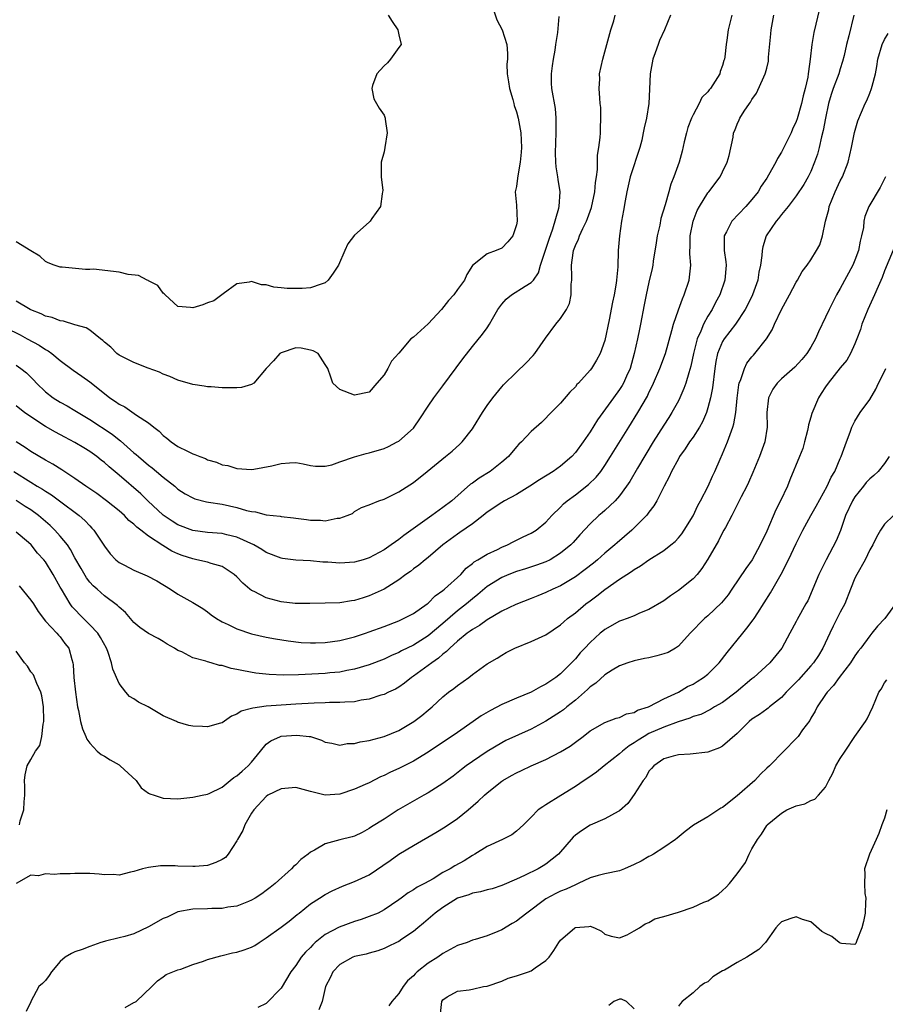
# Model space of a CAD drawing. Units: inches. Extents: x 2535000 to 2538000, y 1539000 to 1542000.
# Drawn here: x 2535957 to 2536075, y 1539939 to 1540072 of the extents above; entities that cross this region are included whole.
import ezdxf

# ---------------------------------------------------------------- set-up
doc = ezdxf.new("R2010")
doc.units = ezdxf.units.IN
doc.header["$MEASUREMENT"] = 0
doc.layers.add('LD25351539_2ft', color=135, linetype='Continuous')

msp = doc.modelspace()

# ---------------------------------------------------------------- linework, layer by layer
at = {"layer": 'LD25351539_2ft'}
for points, elevation in [([(2536021.63, 1540074.37), (2536022.34, 1540072.34), (2536023.07, 1540071), (2536023.68, 1540069), (2536023.78, 1540067.78), (2536023.76, 1540067), (2536023.69, 1540066.31), (2536023.75, 1540065), (2536023.93, 1540063.93), (2536024.04, 1540063), (2536024.49, 1540061.51), (2536024.62, 1540061), (2536024.69, 1540060.69), (2536025, 1540059.87), (2536025.24, 1540059), (2536025.6, 1540057), (2536025.69, 1540055), (2536025.63, 1540054.37), (2536025.49, 1540053), (2536025.17, 1540051.17), (2536025.15, 1540050.85), (2536025, 1540049.71), (2536024.84, 1540049), (2536025, 1540047.17), (2536025.09, 1540045), (2536025, 1540044.5), (2536024.52, 1540043), (2536023.83, 1540042.17), (2536023, 1540041.33), (2536022.23, 1540041), (2536021, 1540040.55), (2536019.03, 1540038.97), (2536018.23, 1540037.77), (2536017.93, 1540037), (2536017, 1540035.73), (2536016.5, 1540035), (2536015.78, 1540034.22), (2536014.8, 1540033), (2536013, 1540031.03), (2536011, 1540029.24), (2536010.65, 1540029), (2536009, 1540027.05), (2536008.02, 1540025.98), (2536007.53, 1540025), (2536007, 1540024.13), (2536006.02, 1540023), (2536005, 1540021.75), (2536003, 1540021.34), (2536001, 1540022.13), (2536000.06, 1540023), (2535999.78, 1540023.78), (2535999.37, 1540025), (2535999, 1540025.5), (2535998.06, 1540027), (2535997.39, 1540027.39), (2535997, 1540027.47), (2535995.75, 1540027.76), (2535995, 1540027.77), (2535993, 1540027.12), (2535992.84, 1540027), (2535991.97, 1540026.03), (2535991, 1540025), (2535989.29, 1540023), (2535989, 1540022.79), (2535987.62, 1540022.38), (2535987, 1540022.33), (2535985, 1540022.36), (2535983.5, 1540022.5), (2535983, 1540022.51), (2535982.56, 1540022.56), (2535981, 1540022.8), (2535979, 1540023.39), (2535977.9, 1540023.9), (2535977, 1540024.23), (2535976.49, 1540024.49), (2535974.96, 1540025.04), (2535973, 1540025.78), (2535971, 1540026.77), (2535970.69, 1540027), (2535969.88, 1540027.88), (2535969, 1540028.57), (2535968.79, 1540028.79), (2535968.49, 1540029), (2535967, 1540030.18), (2535966.52, 1540030.52), (2535965, 1540030.93), (2535963.42, 1540031.42), (2535963, 1540031.45), (2535961.91, 1540031.91), (2535961, 1540032.11), (2535960.4, 1540032.4), (2535959, 1540032.95), (2535958.9, 1540033), (2535957, 1540034.13)], 8614), ([(2535953.52, 1540031.52), (2535957.53, 1540029.53), (2535958.52, 1540029), (2535960.13, 1540028.13), (2535961, 1540027.55), (2535961.36, 1540027.36), (2535961.86, 1540027), (2535963, 1540026.06), (2535964.77, 1540024.77), (2535965.95, 1540023.95), (2535967, 1540023.16), (2535969, 1540021.56), (2535969.75, 1540021), (2535970.51, 1540020.51), (2535971, 1540020.14), (2535971.76, 1540019.76), (2535973.34, 1540018.66), (2535975, 1540017.58), (2535975.72, 1540017), (2535976.45, 1540016.45), (2535977, 1540015.86), (2535977.5, 1540015.5), (2535978.08, 1540015), (2535979, 1540014.4), (2535980.27, 1540013.73), (2535981, 1540013.39), (2535981.31, 1540013.31), (2535981.95, 1540013), (2535982.73, 1540012.73), (2535983, 1540012.58), (2535984.24, 1540012.24), (2535985, 1540011.91), (2535985.78, 1540011.78), (2535987, 1540011.41), (2535989, 1540011.27), (2535989.31, 1540011.31), (2535991.75, 1540011.75), (2535993, 1540012.09), (2535994.16, 1540012.16), (2535995, 1540012.2), (2535996.03, 1540012.03), (2535997, 1540011.79), (2535997.7, 1540011.7), (2535999, 1540011.69), (2535999.9, 1540011.9), (2536001, 1540012.32), (2536003, 1540012.98), (2536004.55, 1540013.45), (2536005, 1540013.54), (2536007, 1540014.13), (2536007.61, 1540014.39), (2536008.8, 1540015), (2536009, 1540015.12), (2536011, 1540016.89), (2536011.1, 1540017), (2536011.88, 1540018.12), (2536013, 1540019.87), (2536013.78, 1540021), (2536015, 1540022.62), (2536017.69, 1540026.31), (2536019, 1540027.97), (2536020.37, 1540029.63), (2536021, 1540030.49), (2536021.35, 1540031), (2536021.74, 1540031.74), (2536022.47, 1540033), (2536023, 1540033.71), (2536023.6, 1540034.4), (2536024.31, 1540035), (2536026.18, 1540036.18), (2536027, 1540036.65), (2536027.3, 1540037), (2536028.01, 1540037.99), (2536028.28, 1540039), (2536029, 1540041.17), (2536029.43, 1540042.57), (2536029.94, 1540043.94), (2536030.77, 1540046.77), (2536030.81, 1540047), (2536030.93, 1540049), (2536030.65, 1540050.65), (2536030.61, 1540051), (2536030.37, 1540052.37), (2536030.33, 1540053), (2536030.29, 1540054.29), (2536030.41, 1540057), (2536030.37, 1540057.63), (2536030.39, 1540059), (2536030.28, 1540060.28), (2536029.8, 1540063), (2536029.76, 1540063.76), (2536029.74, 1540065), (2536029.9, 1540066.1), (2536030.01, 1540067), (2536030.24, 1540068.24), (2536030.35, 1540069), (2536030.62, 1540070.62), (2536030.8, 1540072.8)], 8616), ([(2535956.7, 1540011), (2535959, 1540009.52), (2535959.84, 1540009), (2535960.58, 1540008.58), (2535961, 1540008.29), (2535961.81, 1540007.81), (2535962.91, 1540007), (2535965.55, 1540005), (2535966.32, 1540004.32), (2535967, 1540003.59), (2535967.3, 1540003.3), (2535967.58, 1540003), (2535969, 1540000.85), (2535969.79, 1539999.79), (2535970.53, 1539999), (2535971, 1539998.62), (2535971.74, 1539998.26), (2535973, 1539997.6), (2535974.83, 1539996.83), (2535976.13, 1539996.13), (2535977.98, 1539995), (2535979, 1539994.31), (2535981, 1539993.19), (2535982.38, 1539992.38), (2535983, 1539991.92), (2535983.52, 1539991.52), (2535984.24, 1539991), (2535985, 1539990.55), (2535985.81, 1539990.19), (2535987, 1539989.59), (2535989, 1539988.94), (2535991, 1539988.48), (2535992.24, 1539988.24), (2535993.96, 1539987.96), (2535995.76, 1539987.76), (2535997, 1539987.69), (2535997.69, 1539987.69), (2535999, 1539987.73), (2536001, 1539988.01), (2536003, 1539988.52), (2536004.47, 1539989), (2536005, 1539989.18), (2536007, 1539989.92), (2536009, 1539990.71), (2536009.65, 1539991), (2536011, 1539991.71), (2536012.87, 1539993), (2536013, 1539993.1), (2536013.93, 1539994.07), (2536015, 1539994.83), (2536015.2, 1539995), (2536017.42, 1539997), (2536018.17, 1539997.83), (2536019, 1539998.48), (2536019.27, 1539998.73), (2536019.75, 1539999), (2536021, 1539999.77), (2536022.4, 1540000.4), (2536023, 1540000.7), (2536023.78, 1540001), (2536024.57, 1540001.43), (2536025.91, 1540002.09), (2536027, 1540002.59), (2536027.66, 1540003), (2536029, 1540004.09), (2536029.82, 1540005), (2536031, 1540006.14), (2536031.41, 1540006.59), (2536031.88, 1540007), (2536033, 1540007.83), (2536034.79, 1540009.22), (2536035.81, 1540010.2), (2536036.45, 1540011), (2536037, 1540011.78), (2536037.79, 1540013), (2536040.25, 1540017), (2536041.5, 1540019), (2536042.78, 1540021.22), (2536043, 1540021.71), (2536043.43, 1540022.57), (2536043.63, 1540023), (2536044.48, 1540025), (2536045.23, 1540027), (2536046.13, 1540030.13), (2536046.34, 1540031), (2536047, 1540032.96), (2536047.54, 1540034.46), (2536047.8, 1540035), (2536048.46, 1540037), (2536048.68, 1540039), (2536048.56, 1540040.56), (2536048.56, 1540041), (2536048.6, 1540041.4), (2536048.59, 1540043), (2536049.01, 1540045), (2536049.55, 1540046.45), (2536049.85, 1540047), (2536051, 1540048.84), (2536051.14, 1540049), (2536052.68, 1540051), (2536053, 1540051.69), (2536053.64, 1540053), (2536053.9, 1540053.9), (2536054.43, 1540056.43), (2536054.51, 1540057), (2536054.68, 1540057.32), (2536055, 1540058.18), (2536055.24, 1540058.76), (2536055.36, 1540059), (2536055.93, 1540059.93), (2536056.67, 1540061), (2536056.82, 1540061.18), (2536057, 1540061.52), (2536057.61, 1540062.39), (2536058.6, 1540064.6), (2536058.81, 1540065), (2536058.86, 1540065.14), (2536059, 1540065.8), (2536059.25, 1540066.75), (2536059.26, 1540067.26), (2536059.57, 1540070.43), (2536059.6, 1540071), (2536059.95, 1540073)], 8624), ([(2536066.16, 1540073.84), (2536065.39, 1540070.61), (2536065.14, 1540069), (2536064.92, 1540067), (2536064.66, 1540065.34), (2536064.65, 1540065), (2536064.58, 1540064.58), (2536064.24, 1540063), (2536063.97, 1540062.03), (2536063.73, 1540061), (2536063.12, 1540058.88), (2536063, 1540058.53), (2536062.51, 1540057.49), (2536062.31, 1540057), (2536061.35, 1540055), (2536061, 1540054.35), (2536060.49, 1540053.51), (2536060.25, 1540053), (2536059.25, 1540051.25), (2536059, 1540050.85), (2536058.25, 1540049.75), (2536057.82, 1540049), (2536057, 1540047.94), (2536056.17, 1540047), (2536054.25, 1540045), (2536053.53, 1540043.53), (2536053.23, 1540043), (2536053.22, 1540042.78), (2536053.24, 1540041), (2536053.47, 1540039.47), (2536053.5, 1540039), (2536053.33, 1540037), (2536052.63, 1540035), (2536052.04, 1540033.96), (2536051.57, 1540033), (2536051, 1540032.09), (2536050.4, 1540031), (2536050.04, 1540030.04), (2536049.56, 1540029), (2536049.04, 1540027), (2536048.7, 1540025.3), (2536048.4, 1540024.4), (2536048.02, 1540023), (2536047.76, 1540022.24), (2536047.21, 1540021), (2536047, 1540020.58), (2536046.13, 1540019), (2536045.69, 1540018.31), (2536045, 1540017.28), (2536043.57, 1540015), (2536041.44, 1540011.44), (2536040.39, 1540009.61), (2536039.96, 1540009), (2536039, 1540007.68), (2536038.4, 1540007), (2536037, 1540005.67), (2536036.65, 1540005.35), (2536036.2, 1540005), (2536035, 1540003.86), (2536033.62, 1540002.38), (2536032.68, 1540001.32), (2536032.37, 1540001), (2536031, 1539999.87), (2536029.56, 1539999), (2536029, 1539998.72), (2536027.74, 1539998.26), (2536026.22, 1539997.78), (2536025, 1539997.41), (2536023.94, 1539997), (2536023, 1539996.6), (2536021, 1539995.34), (2536019.74, 1539994.26), (2536019, 1539993.68), (2536018.2, 1539993), (2536017, 1539992.05), (2536015, 1539990.33), (2536013, 1539988.67), (2536011, 1539987.4), (2536009.39, 1539986.61), (2536009, 1539986.39), (2536008.01, 1539985.99), (2536007, 1539985.51), (2536005, 1539984.73), (2536003, 1539984.11), (2536001.93, 1539983.93), (2536001, 1539983.73), (2535999.62, 1539983.62), (2535999, 1539983.56), (2535995.37, 1539983.37), (2535993.33, 1539983.33), (2535991.39, 1539983.39), (2535989.58, 1539983.58), (2535987.88, 1539983.88), (2535987, 1539984.1), (2535986.23, 1539984.23), (2535985, 1539984.61), (2535984.64, 1539984.64), (2535983.49, 1539985), (2535983, 1539985.13), (2535982.77, 1539985.23), (2535981, 1539985.68), (2535979.52, 1539986.48), (2535979, 1539986.68), (2535978.53, 1539987), (2535977.54, 1539987.54), (2535977, 1539987.91), (2535976.3, 1539988.3), (2535975, 1539988.98), (2535973.81, 1539989.81), (2535973, 1539990.48), (2535971.85, 1539991.85), (2535971, 1539992.54), (2535970.79, 1539992.79), (2535969, 1539994.09), (2535968, 1539995), (2535967.46, 1539995.46), (2535967, 1539995.97), (2535966.56, 1539996.56), (2535965.82, 1539997.82), (2535965, 1539999.27), (2535964.4, 1540000.4), (2535963.98, 1540001), (2535963, 1540002.18), (2535962.26, 1540003), (2535961.63, 1540003.63), (2535960.04, 1540005), (2535959, 1540005.76), (2535958.23, 1540006.23), (2535957, 1540007.04)], 8626), ([(2536045.94, 1540073), (2536045.13, 1540071), (2536044.45, 1540069.55), (2536044.24, 1540069), (2536043.85, 1540067.85), (2536043.53, 1540067), (2536043.16, 1540065), (2536043.09, 1540062.91), (2536042.99, 1540061), (2536042.66, 1540059), (2536042.34, 1540057.66), (2536042.23, 1540057), (2536042.01, 1540056.01), (2536041.75, 1540055), (2536040.46, 1540051), (2536040, 1540049), (2536039.76, 1540047.76), (2536039.56, 1540046.44), (2536039.29, 1540045), (2536038.98, 1540043), (2536038.81, 1540041), (2536038.77, 1540038.77), (2536038.61, 1540037), (2536038.55, 1540036.55), (2536038.26, 1540035), (2536038.03, 1540033.97), (2536037.59, 1540031.59), (2536037, 1540028.8), (2536036.36, 1540027), (2536035.89, 1540026.11), (2536035.19, 1540025), (2536035, 1540024.75), (2536033.42, 1540023), (2536033.21, 1540022.79), (2536033, 1540022.5), (2536032.25, 1540021.75), (2536031, 1540020.26), (2536029.37, 1540018.63), (2536029, 1540018.22), (2536028.38, 1540017.62), (2536027, 1540016.4), (2536025.69, 1540015), (2536025.32, 1540014.68), (2536025, 1540014.34), (2536023.9, 1540013), (2536023, 1540012.24), (2536021.43, 1540011), (2536019.91, 1540010.09), (2536019, 1540009.42), (2536018.75, 1540009.25), (2536016.2, 1540007), (2536015, 1540006.09), (2536013.5, 1540005), (2536009.7, 1540002.3), (2536009, 1540001.74), (2536008.56, 1540001.44), (2536007.98, 1540001), (2536007, 1540000.34), (2536005, 1539999.27), (2536004.17, 1539999), (2536003, 1539998.65), (2536001, 1539998.51), (2535999.35, 1539998.65), (2535998.68, 1539998.68), (2535997, 1539998.83), (2535995, 1539998.93), (2535993.18, 1539999.18), (2535993, 1539999.22), (2535991, 1539999.99), (2535990.39, 1540000.39), (2535989.32, 1540001), (2535987, 1540002.07), (2535985.62, 1540002.38), (2535985, 1540002.55), (2535983, 1540002.71), (2535981, 1540002.97), (2535979, 1540003.73), (2535978.22, 1540004.22), (2535977, 1540005.06), (2535974.92, 1540007), (2535973.94, 1540007.94), (2535971, 1540010.5), (2535969.63, 1540011.63), (2535969, 1540012.21), (2535968.54, 1540012.54), (2535967.97, 1540013), (2535967, 1540013.69), (2535966.19, 1540014.19), (2535965, 1540014.94), (2535963.64, 1540015.64), (2535962.34, 1540016.34), (2535961, 1540017.08), (2535959, 1540018.39), (2535958.14, 1540019), (2535957.49, 1540019.49), (2535957, 1540019.91)], 8620), ([(2535957, 1540025.45), (2535957.65, 1540025), (2535958.4, 1540024.4), (2535959.41, 1540023.41), (2535959.79, 1540023), (2535961, 1540021.8), (2535962.04, 1540021), (2535963, 1540020.41), (2535963.92, 1540019.92), (2535965, 1540019.29), (2535965.43, 1540019), (2535967, 1540018.04), (2535970.05, 1540016.05), (2535971, 1540015.29), (2535971.17, 1540015.17), (2535973, 1540013.54), (2535973.3, 1540013.3), (2535973.61, 1540013), (2535975, 1540011.83), (2535975.48, 1540011.48), (2535976.08, 1540011), (2535977, 1540010.23), (2535978.55, 1540009), (2535979, 1540008.6), (2535979.97, 1540007.97), (2535981, 1540007.4), (2535981.28, 1540007.28), (2535982.88, 1540006.88), (2535983.16, 1540006.84), (2535985, 1540006.53), (2535987, 1540006.08), (2535988.3, 1540005.7), (2535989, 1540005.55), (2535989.52, 1540005.51), (2535991, 1540005.1), (2535992.9, 1540004.9), (2535993, 1540004.87), (2535994.71, 1540004.71), (2535995, 1540004.66), (2535996.45, 1540004.45), (2535997, 1540004.36), (2535998.35, 1540004.35), (2535999, 1540004.27), (2536000.63, 1540004.63), (2536001, 1540004.64), (2536001.98, 1540005), (2536002.7, 1540005.3), (2536003, 1540005.56), (2536003.92, 1540006.08), (2536005, 1540006.46), (2536006.28, 1540007), (2536007, 1540007.22), (2536007.39, 1540007.39), (2536009, 1540008.2), (2536011, 1540009.48), (2536012.84, 1540011), (2536015.36, 1540013), (2536016.26, 1540013.74), (2536017.3, 1540014.7), (2536017.62, 1540015), (2536019, 1540016.79), (2536019.15, 1540017), (2536020.39, 1540019), (2536021, 1540019.93), (2536021.77, 1540021), (2536023, 1540022.5), (2536023.24, 1540022.76), (2536025, 1540024.5), (2536026.28, 1540025.72), (2536027.26, 1540026.74), (2536027.48, 1540027), (2536028.92, 1540029.08), (2536030.33, 1540031), (2536031, 1540031.75), (2536031.8, 1540033), (2536032.2, 1540033.8), (2536032.42, 1540035), (2536032.43, 1540036.43), (2536032.5, 1540037), (2536032.53, 1540037.47), (2536032.47, 1540039), (2536032.68, 1540040.68), (2536032.74, 1540041), (2536033, 1540041.71), (2536033.44, 1540042.56), (2536033.57, 1540043), (2536034.02, 1540044.02), (2536034.52, 1540045), (2536034.66, 1540045.34), (2536035.17, 1540046.83), (2536035.65, 1540049), (2536035.75, 1540050.25), (2536035.88, 1540051), (2536036.02, 1540052.02), (2536036.03, 1540053.97), (2536036.2, 1540055), (2536036.38, 1540056.38), (2536036.4, 1540057), (2536036.4, 1540057.6), (2536036.47, 1540059), (2536036.44, 1540060.44), (2536036.39, 1540061), (2536036.31, 1540061.69), (2536036.25, 1540063), (2536036.32, 1540064.32), (2536036.3, 1540065), (2536036.71, 1540067), (2536037, 1540067.99), (2536037.83, 1540071), (2536038.21, 1540072.21), (2536038.41, 1540073)], 8618), ([(2536007.56, 1540073), (2536008.11, 1540072.11), (2536008.87, 1540071), (2536009, 1540070.31), (2536009.34, 1540069), (2536009, 1540068.57), (2536007.9, 1540067), (2536007.48, 1540066.52), (2536007, 1540066.1), (2536006.48, 1540065.52), (2536006.04, 1540065), (2536005.44, 1540063.44), (2536005.32, 1540063), (2536005.61, 1540061.61), (2536005.96, 1540061), (2536006.35, 1540060.35), (2536007, 1540059.38), (2536007.12, 1540059.13), (2536007.16, 1540059), (2536007.16, 1540058.84), (2536007.41, 1540057), (2536007.11, 1540055), (2536007, 1540054.43), (2536006.63, 1540053), (2536006.6, 1540051), (2536006.82, 1540049.18), (2536006.81, 1540049), (2536006.73, 1540048.73), (2536006.5, 1540047), (2536005.36, 1540045.36), (2536005.13, 1540045), (2536005, 1540044.84), (2536003, 1540043.08), (2536002.1, 1540041.9), (2536001.68, 1540041), (2536000.8, 1540039), (2536000.08, 1540037.92), (2535999.41, 1540037), (2535999, 1540036.62), (2535998.44, 1540036.44), (2535997, 1540035.92), (2535995.86, 1540035.86), (2535995, 1540035.83), (2535993.84, 1540035.84), (2535993, 1540035.96), (2535992.02, 1540036.02), (2535991, 1540036.35), (2535990.34, 1540036.34), (2535989, 1540036.78), (2535988.69, 1540036.69), (2535987, 1540036.5), (2535985.13, 1540035.13), (2535983.85, 1540034.15), (2535983, 1540033.9), (2535982.39, 1540033.61), (2535981, 1540033.24), (2535980.72, 1540033.28), (2535979, 1540033.4), (2535977.26, 1540035), (2535977.14, 1540035.14), (2535977, 1540035.23), (2535976.24, 1540036.24), (2535975, 1540036.91), (2535974.95, 1540036.95), (2535974.82, 1540037), (2535973.62, 1540037.62), (2535972.24, 1540037.76), (2535971, 1540038.05), (2535967.54, 1540038.46), (2535967, 1540038.45), (2535966.42, 1540038.42), (2535963.25, 1540038.75), (2535963, 1540038.75), (2535962.18, 1540039), (2535961.35, 1540039.35), (2535961, 1540039.53), (2535960.24, 1540040.24), (2535959, 1540040.97), (2535957, 1540042.2)], 8612), ([(2536070.83, 1540073), (2536070.17, 1540070.17), (2536069.84, 1540069), (2536069.52, 1540067.52), (2536069.32, 1540066.68), (2536069, 1540065.68), (2536068.8, 1540065), (2536068.05, 1540063), (2536067.78, 1540062.22), (2536067.41, 1540061), (2536066.97, 1540059), (2536066.69, 1540057.31), (2536066.46, 1540056.46), (2536066.14, 1540055), (2536065.9, 1540054.1), (2536065.51, 1540053), (2536065, 1540051.76), (2536064.62, 1540051), (2536064.04, 1540049.96), (2536063, 1540048.42), (2536061.92, 1540047), (2536061, 1540045.89), (2536060.62, 1540045.38), (2536060.28, 1540045), (2536058.92, 1540043), (2536058.47, 1540041.53), (2536058.37, 1540041), (2536058.35, 1540040.35), (2536058.16, 1540039), (2536057.95, 1540038.05), (2536057.78, 1540037), (2536057.08, 1540035), (2536056.41, 1540033.59), (2536056.09, 1540033), (2536054.76, 1540031), (2536053.22, 1540029), (2536053, 1540028.63), (2536052.32, 1540027), (2536052.09, 1540025.91), (2536051.94, 1540025), (2536051.63, 1540022.37), (2536051.35, 1540021), (2536051, 1540019.65), (2536050.8, 1540019), (2536050.26, 1540017.74), (2536049.85, 1540017), (2536049, 1540015.67), (2536048.52, 1540015), (2536047.94, 1540014.06), (2536047.17, 1540013), (2536047, 1540012.7), (2536046.07, 1540011), (2536045.74, 1540010.26), (2536045.06, 1540009), (2536044.06, 1540007), (2536043.67, 1540006.33), (2536043, 1540005.46), (2536042.81, 1540005.19), (2536042.66, 1540005), (2536041, 1540003.31), (2536040.68, 1540003), (2536038.69, 1540001.31), (2536038.36, 1540001), (2536037, 1539999.87), (2536036.01, 1539999), (2536035.46, 1539998.54), (2536034.33, 1539997.67), (2536033, 1539996.68), (2536031, 1539995.47), (2536029.93, 1539995), (2536029, 1539994.53), (2536027.91, 1539994.09), (2536027, 1539993.71), (2536024.92, 1539992.92), (2536023, 1539992.01), (2536021, 1539990.83), (2536019.95, 1539990.05), (2536019, 1539989.52), (2536018.71, 1539989.29), (2536018.3, 1539989), (2536017, 1539987.94), (2536015.94, 1539987), (2536015.49, 1539986.51), (2536015, 1539986.16), (2536014.39, 1539985.61), (2536013.48, 1539985), (2536013, 1539984.62), (2536011, 1539983.16), (2536010.75, 1539983), (2536009.79, 1539982.21), (2536009, 1539981.68), (2536008.57, 1539981.43), (2536007.62, 1539981), (2536007, 1539980.69), (2536006.58, 1539980.58), (2536005, 1539980.06), (2536003.9, 1539979.9), (2536003, 1539979.71), (2536001.65, 1539979.65), (2536001, 1539979.58), (2535999.59, 1539979.59), (2535999, 1539979.56), (2535997.52, 1539979.52), (2535995, 1539979.39), (2535993, 1539979.26), (2535991, 1539979.1), (2535989.16, 1539978.84), (2535989, 1539978.77), (2535987.57, 1539978.43), (2535987, 1539978), (2535986.25, 1539977.75), (2535985, 1539976.83), (2535984.79, 1539976.79), (2535983, 1539976.28), (2535982.35, 1539976.35), (2535981, 1539976.4), (2535980.49, 1539976.49), (2535978.93, 1539976.93), (2535978.79, 1539977), (2535977, 1539977.78), (2535974.94, 1539979), (2535973.64, 1539979.64), (2535973, 1539980.11), (2535972.42, 1539980.42), (2535971.91, 1539981), (2535971, 1539982.16), (2535970.13, 1539984.13), (2535969.97, 1539985), (2535969.46, 1539986.54), (2535969.28, 1539987), (2535968.45, 1539988.45), (2535968.1, 1539989), (2535967, 1539990.17), (2535966.16, 1539991), (2535964.62, 1539992.62), (2535964.35, 1539993), (2535963.15, 1539995), (2535963, 1539995.29), (2535962.03, 1539997), (2535961, 1539998.69), (2535960.76, 1539999), (2535959.91, 1539999.91), (2535959.04, 1540001), (2535958.67, 1540001.33), (2535957, 1540002.75)], 8628), ([(2536054.27, 1540073), (2536053.76, 1540071), (2536053.6, 1540069.6), (2536053.5, 1540069), (2536053.32, 1540067.32), (2536053.26, 1540067), (2536053.19, 1540066.81), (2536053, 1540066.14), (2536052.68, 1540065.32), (2536052.61, 1540065), (2536052, 1540064), (2536051.35, 1540063), (2536051.19, 1540062.82), (2536051, 1540062.56), (2536050.19, 1540061.81), (2536049.81, 1540061), (2536049, 1540059.46), (2536048.79, 1540059), (2536048.3, 1540057.7), (2536048.09, 1540057), (2536047.77, 1540055.77), (2536047.5, 1540054.5), (2536047.09, 1540053), (2536046.39, 1540051), (2536045.98, 1540050.02), (2536045.71, 1540049), (2536045.2, 1540047.2), (2536044.63, 1540045.37), (2536044.46, 1540044.46), (2536044.12, 1540043), (2536043.97, 1540042.03), (2536043.57, 1540039.57), (2536043.51, 1540039), (2536043.43, 1540038.57), (2536043, 1540036.7), (2536042.63, 1540035), (2536042.36, 1540033.64), (2536041.85, 1540031), (2536041.7, 1540030.3), (2536041.45, 1540029), (2536041.01, 1540027.01), (2536040.43, 1540025), (2536039.94, 1540023.94), (2536039.54, 1540023), (2536039.35, 1540022.65), (2536039, 1540022.12), (2536038.17, 1540021), (2536036.01, 1540017.99), (2536035, 1540016.37), (2536034.06, 1540015), (2536033, 1540013.55), (2536032.5, 1540013), (2536031, 1540011.73), (2536029.97, 1540011), (2536028.14, 1540009.86), (2536026.82, 1540009), (2536025, 1540007.86), (2536023.36, 1540007), (2536023, 1540006.79), (2536021, 1540005.44), (2536020.47, 1540005), (2536019, 1540003.86), (2536017.31, 1540002.69), (2536017, 1540002.49), (2536015, 1540001), (2536013, 1539999.32), (2536012.59, 1539999), (2536011.73, 1539998.27), (2536011, 1539997.75), (2536010.58, 1539997.42), (2536009.98, 1539997), (2536009, 1539996.26), (2536007, 1539995), (2536005, 1539994.07), (2536004.17, 1539993.83), (2536003, 1539993.45), (2536002.59, 1539993.41), (2536001, 1539993.15), (2535999, 1539993.1), (2535996.93, 1539993.07), (2535994.93, 1539993.07), (2535993, 1539993.29), (2535991, 1539993.81), (2535989.34, 1539994.66), (2535989, 1539994.81), (2535988.76, 1539995), (2535987.8, 1539995.8), (2535987, 1539996.66), (2535986.65, 1539997), (2535985, 1539998.09), (2535983.5, 1539998.5), (2535983, 1539998.68), (2535981.56, 1539999), (2535981, 1539999.1), (2535979.57, 1539999.57), (2535979, 1539999.8), (2535978.17, 1540000.17), (2535976.93, 1540000.93), (2535975, 1540002.18), (2535973.95, 1540003), (2535973.4, 1540003.4), (2535973, 1540003.81), (2535972.34, 1540004.34), (2535971.72, 1540005), (2535971, 1540005.62), (2535969.3, 1540007), (2535967.98, 1540007.98), (2535966.48, 1540009), (2535965, 1540010.04), (2535963.23, 1540011.23), (2535961.99, 1540011.99), (2535961, 1540012.52), (2535959, 1540013.71), (2535958.23, 1540014.23), (2535957, 1540015)], 8622), ([(2535957.42, 1539995.43), (2535959, 1539993.51), (2535959.36, 1539993), (2535959.98, 1539991.98), (2535961, 1539990.67), (2535962.55, 1539989), (2535962.74, 1539988.74), (2535963, 1539988.5), (2535963.63, 1539987.63), (2535964.15, 1539987), (2535964.56, 1539985.44), (2535964.69, 1539985), (2535964.74, 1539984.74), (2535964.86, 1539983), (2535965.09, 1539981), (2535965.36, 1539979), (2535965.47, 1539978.53), (2535965.75, 1539977), (2535966, 1539976), (2535966.46, 1539975), (2535966.6, 1539974.6), (2535967, 1539974.07), (2535968.03, 1539973), (2535968.54, 1539972.54), (2535969, 1539972.29), (2535969.79, 1539971.79), (2535971, 1539971.11), (2535971.15, 1539971), (2535973.33, 1539969), (2535973.99, 1539967.99), (2535975, 1539967.28), (2535975.18, 1539967.18), (2535975.77, 1539967), (2535977, 1539966.59), (2535979, 1539966.53), (2535981, 1539966.73), (2535982.28, 1539967), (2535983, 1539967.14), (2535983.22, 1539967.22), (2535985, 1539968.11), (2535986.07, 1539969), (2535986.59, 1539969.41), (2535987, 1539969.62), (2535987.71, 1539970.29), (2535988.55, 1539971), (2535989, 1539971.51), (2535990.19, 1539973), (2535991, 1539973.96), (2535991.61, 1539974.39), (2535992.92, 1539975), (2535993, 1539975.02), (2535995.17, 1539975.17), (2535996.82, 1539975), (2535997, 1539974.97), (2535998.48, 1539974.48), (2535999, 1539974.23), (2535999.91, 1539974.09), (2536001, 1539973.81), (2536001.99, 1539974.01), (2536003, 1539974.01), (2536003.76, 1539974.24), (2536005, 1539974.44), (2536007, 1539974.99), (2536009, 1539975.81), (2536011.05, 1539977), (2536012.15, 1539977.85), (2536013, 1539978.57), (2536013.53, 1539979), (2536015, 1539980.38), (2536015.78, 1539981), (2536016.5, 1539981.5), (2536017, 1539981.92), (2536018.51, 1539983), (2536019, 1539983.39), (2536021, 1539984.84), (2536022.37, 1539985.63), (2536023, 1539986.04), (2536023.61, 1539986.39), (2536024.77, 1539987), (2536027, 1539987.88), (2536029, 1539988.81), (2536031, 1539990.17), (2536031.43, 1539990.57), (2536031.95, 1539991), (2536033, 1539991.8), (2536034.44, 1539993), (2536035, 1539993.42), (2536035.93, 1539994.07), (2536037, 1539994.95), (2536039, 1539996.34), (2536040, 1539997), (2536040.62, 1539997.38), (2536041, 1539997.69), (2536041.85, 1539998.15), (2536043, 1539998.98), (2536045, 1540000.26), (2536045.97, 1540001), (2536046.54, 1540001.46), (2536047, 1540001.95), (2536047.47, 1540002.53), (2536047.79, 1540003), (2536049, 1540004.94), (2536049.64, 1540006.36), (2536049.99, 1540007), (2536051.05, 1540009), (2536051.64, 1540010.36), (2536051.96, 1540011), (2536052.68, 1540012.68), (2536053, 1540013.39), (2536053.68, 1540015), (2536054.02, 1540016.02), (2536054.42, 1540017), (2536054.55, 1540017.45), (2536054.79, 1540019), (2536054.97, 1540020.97), (2536055.22, 1540022.78), (2536055.27, 1540023), (2536055.48, 1540023.48), (2536055.97, 1540025), (2536056.31, 1540025.69), (2536057, 1540026.57), (2536057.19, 1540026.81), (2536057.38, 1540027), (2536058.99, 1540029.01), (2536059.75, 1540030.25), (2536060.08, 1540031), (2536061, 1540032.99), (2536062.11, 1540035), (2536063, 1540036.72), (2536063.18, 1540037), (2536063.83, 1540038.17), (2536064.49, 1540039), (2536065, 1540039.72), (2536065.79, 1540041), (2536066.22, 1540041.79), (2536066.59, 1540043), (2536067, 1540045), (2536067.43, 1540046.57), (2536067.5, 1540047), (2536068.31, 1540049), (2536069, 1540050.47), (2536069.29, 1540051), (2536070.06, 1540053), (2536070.53, 1540055), (2536070.94, 1540057.06), (2536071.38, 1540058.62), (2536072.39, 1540061), (2536072.61, 1540061.39), (2536073, 1540062.4), (2536073.25, 1540063), (2536073.32, 1540063.32), (2536073.8, 1540065), (2536073.99, 1540066.01), (2536074.11, 1540067), (2536074.68, 1540069), (2536075, 1540069.69), (2536075.51, 1540070.49)], 8630), ([(2536075.15, 1540051), (2536074.42, 1540049.58), (2536072.87, 1540047), (2536072.35, 1540045.65), (2536072.2, 1540045), (2536072.14, 1540044.14), (2536071.9, 1540043), (2536071.7, 1540042.3), (2536071.48, 1540041), (2536071, 1540039.7), (2536070.71, 1540039), (2536069, 1540035.83), (2536068.5, 1540035), (2536067.47, 1540033), (2536067, 1540031.94), (2536066.03, 1540029.97), (2536065.62, 1540029), (2536065, 1540027.87), (2536064.45, 1540027), (2536063.78, 1540026.22), (2536062.83, 1540025.17), (2536061, 1540023.59), (2536060.42, 1540023), (2536059.83, 1540022.17), (2536059.24, 1540021), (2536059.01, 1540019), (2536059.06, 1540017), (2536058.75, 1540015), (2536058.02, 1540013), (2536057.13, 1540010.87), (2536056.53, 1540009.47), (2536056.3, 1540009), (2536055.54, 1540007.54), (2536055.19, 1540006.81), (2536054.27, 1540005), (2536053.38, 1540003.38), (2536053.19, 1540003), (2536053, 1540002.69), (2536052.44, 1540001.56), (2536051, 1539999.06), (2536050.2, 1539997.8), (2536049.54, 1539997), (2536049, 1539996.41), (2536047, 1539994.8), (2536045.91, 1539994.09), (2536045, 1539993.43), (2536043, 1539992.22), (2536041.72, 1539991.72), (2536041, 1539991.39), (2536040.02, 1539991), (2536039.28, 1539990.72), (2536039, 1539990.65), (2536037, 1539989.51), (2536036.71, 1539989.29), (2536036.37, 1539989), (2536035, 1539987.76), (2536034.28, 1539987), (2536033.67, 1539986.33), (2536033, 1539985.54), (2536032.48, 1539985), (2536031, 1539983.5), (2536030.35, 1539983), (2536029, 1539982.08), (2536028.27, 1539981.73), (2536027, 1539981.01), (2536025, 1539980.18), (2536023, 1539979.31), (2536021.47, 1539978.53), (2536020.2, 1539977.8), (2536019.1, 1539977), (2536017, 1539975.54), (2536013, 1539972.83), (2536011, 1539971.63), (2536009, 1539970.63), (2536007.88, 1539970.12), (2536007, 1539969.67), (2536006.52, 1539969.48), (2536005, 1539968.69), (2536004.44, 1539968.44), (2536003, 1539967.81), (2536001, 1539967.15), (2535999, 1539967.01), (2535997, 1539967.52), (2535995, 1539968.07), (2535993, 1539967.89), (2535991.22, 1539967), (2535991, 1539966.84), (2535989.3, 1539965), (2535989, 1539964.56), (2535988.1, 1539963), (2535987.79, 1539962.21), (2535987.09, 1539961), (2535987, 1539960.82), (2535985.81, 1539959), (2535985.44, 1539958.56), (2535985, 1539958.26), (2535984.16, 1539957.84), (2535983, 1539957.47), (2535981.34, 1539957.34), (2535981, 1539957.3), (2535979, 1539957.36), (2535978.61, 1539957.39), (2535976.6, 1539957.4), (2535975, 1539957.2), (2535974.19, 1539957), (2535973, 1539956.63), (2535972.54, 1539956.54), (2535971, 1539956.14), (2535970.22, 1539956.22), (2535969, 1539956.17), (2535968.27, 1539956.27), (2535967, 1539956.36), (2535965, 1539956.39), (2535964.33, 1539956.33), (2535963, 1539956.31), (2535962.21, 1539956.21), (2535961, 1539956.33), (2535960.04, 1539956.04), (2535959, 1539956.16), (2535957.02, 1539955.02)], 8632), ([(2536077, 1540043), (2536075, 1540038.26), (2536074.67, 1540037.33), (2536074.13, 1540036.13), (2536073.66, 1540035), (2536072.73, 1540033), (2536071.93, 1540031), (2536071.73, 1540030.27), (2536071.26, 1540029), (2536071, 1540028.34), (2536070.39, 1540027), (2536069.87, 1540026.13), (2536069, 1540025.08), (2536067.34, 1540023), (2536067, 1540022.5), (2536066.42, 1540021.58), (2536066.02, 1540021), (2536065.13, 1540018.87), (2536065, 1540018.38), (2536064.68, 1540017.32), (2536064.64, 1540017), (2536064.54, 1540016.54), (2536064.15, 1540015), (2536063.89, 1540014.11), (2536063.46, 1540013), (2536062.14, 1540009.86), (2536061.81, 1540009), (2536060.87, 1540007), (2536060.23, 1540005.77), (2536059, 1540002.9), (2536058.1, 1540001), (2536057.01, 1539999), (2536056.18, 1539997.82), (2536054.28, 1539995), (2536053.75, 1539994.25), (2536052.87, 1539993.14), (2536051, 1539991.37), (2536050.57, 1539991), (2536048.6, 1539989), (2536047, 1539987.27), (2536046.61, 1539987), (2536045.6, 1539986.4), (2536045, 1539986.19), (2536044.06, 1539985.94), (2536043, 1539985.69), (2536042.4, 1539985.6), (2536041, 1539985.28), (2536040.14, 1539985), (2536039, 1539984.58), (2536038.01, 1539984.01), (2536037, 1539983.38), (2536035.76, 1539982.24), (2536035, 1539981.73), (2536034.64, 1539981.36), (2536034.25, 1539981), (2536033, 1539979.92), (2536031.85, 1539979), (2536031.4, 1539978.6), (2536031, 1539978.32), (2536029, 1539977.05), (2536027, 1539975.99), (2536023.57, 1539974.43), (2536023, 1539974.14), (2536021, 1539972.96), (2536019, 1539971.59), (2536018.18, 1539971), (2536017.51, 1539970.49), (2536016.4, 1539969.6), (2536015, 1539968.58), (2536013, 1539967.31), (2536012.42, 1539967), (2536008.93, 1539965), (2536007, 1539963.75), (2536005.3, 1539962.7), (2536005, 1539962.46), (2536004.04, 1539961.96), (2536003, 1539961.46), (2536002.66, 1539961.34), (2536001, 1539960.95), (2535999, 1539960.41), (2535997.54, 1539959.54), (2535997, 1539959.27), (2535996.68, 1539959), (2535995.71, 1539958.29), (2535995, 1539957.54), (2535994.68, 1539957.32), (2535994.41, 1539957), (2535992.22, 1539955), (2535991.52, 1539954.48), (2535991, 1539954.04), (2535990.39, 1539953.61), (2535989.47, 1539953), (2535989, 1539952.73), (2535988.58, 1539952.58), (2535987, 1539951.94), (2535985.79, 1539951.79), (2535985, 1539951.62), (2535983.6, 1539951.6), (2535983, 1539951.57), (2535981, 1539951.51), (2535979, 1539951.16), (2535978.63, 1539951), (2535977.55, 1539950.45), (2535977, 1539950.24), (2535975, 1539949.11), (2535973, 1539948.19), (2535971.79, 1539947.79), (2535971, 1539947.62), (2535969.16, 1539947.16), (2535969, 1539947.14), (2535968.52, 1539947), (2535967, 1539946.43), (2535965.97, 1539946.03), (2535965, 1539945.71), (2535964.51, 1539945.49), (2535963.66, 1539945), (2535963, 1539944.41), (2535961.8, 1539943), (2535961.49, 1539942.51), (2535961, 1539941.85), (2535960.57, 1539941.43), (2535960.1, 1539941), (2535959.01, 1539938.99), (2535959, 1539938.93), (2535958.36, 1539937.64)], 8634), ([(2535971.83, 1539938.17), (2535973, 1539938.82), (2535973.13, 1539938.87), (2535973.3, 1539939), (2535975.43, 1539941), (2535976.2, 1539941.8), (2535977, 1539942.34), (2535977.37, 1539942.63), (2535978.28, 1539943), (2535979, 1539943.26), (2535979.37, 1539943.37), (2535981, 1539944.01), (2535982.46, 1539944.46), (2535983, 1539944.68), (2535984.81, 1539945.19), (2535985, 1539945.22), (2535986.42, 1539945.58), (2535987, 1539945.67), (2535988.01, 1539945.99), (2535989, 1539946.34), (2535989.42, 1539946.58), (2535990.02, 1539947), (2535991, 1539947.61), (2535993, 1539949.09), (2535994.09, 1539949.91), (2535995.2, 1539950.8), (2535995.48, 1539951), (2535997, 1539952.23), (2535998.25, 1539953), (2535999, 1539953.51), (2535999.97, 1539954.03), (2536001.34, 1539954.66), (2536003, 1539955.27), (2536005, 1539956.2), (2536007.85, 1539958.15), (2536009, 1539959), (2536011, 1539960.19), (2536014.05, 1539961.95), (2536015.3, 1539962.7), (2536017, 1539963.85), (2536018.43, 1539965), (2536019.81, 1539966.19), (2536020.63, 1539967), (2536021, 1539967.32), (2536023, 1539968.91), (2536023.14, 1539969), (2536024.32, 1539969.68), (2536025, 1539970.05), (2536025.66, 1539970.35), (2536027, 1539971), (2536029, 1539971.85), (2536031, 1539972.89), (2536032.31, 1539973.69), (2536033, 1539974.23), (2536034.06, 1539975), (2536035, 1539975.74), (2536037, 1539976.89), (2536038.55, 1539977.45), (2536039, 1539977.56), (2536039.96, 1539978.04), (2536041, 1539978.25), (2536041.46, 1539978.54), (2536042.94, 1539979), (2536043.05, 1539979.05), (2536045, 1539980.08), (2536047, 1539981), (2536048.23, 1539981.77), (2536049, 1539982.11), (2536049.56, 1539982.44), (2536050.43, 1539983), (2536051, 1539983.45), (2536052.54, 1539985), (2536053.61, 1539986.39), (2536055.75, 1539989), (2536056.32, 1539989.68), (2536057.18, 1539990.82), (2536057.28, 1539991), (2536057.78, 1539991.78), (2536059.52, 1539994.48), (2536060.97, 1539997.03), (2536061.95, 1539999), (2536063, 1540001.2), (2536063.92, 1540003), (2536065, 1540005), (2536065.72, 1540006.28), (2536067.21, 1540009), (2536067.78, 1540010.22), (2536068.24, 1540011), (2536069, 1540012.74), (2536069.13, 1540013), (2536069.83, 1540015), (2536070.34, 1540016.34), (2536070.57, 1540017), (2536070.71, 1540017.29), (2536071, 1540017.83), (2536071.71, 1540019), (2536073, 1540020.78), (2536073.82, 1540022.18), (2536074.21, 1540023), (2536075, 1540024.58), (2536075.17, 1540025)], 8636), ([(2536075.63, 1540013), (2536075, 1540012.09), (2536074.14, 1540011), (2536073.57, 1540010.43), (2536073, 1540009.97), (2536072.53, 1540009.47), (2536072.17, 1540009), (2536071, 1540007.56), (2536070.65, 1540007), (2536069.72, 1540005), (2536069.01, 1540002.99), (2536068.43, 1540001.57), (2536067.08, 1539999), (2536066.08, 1539997), (2536064.58, 1539993.42), (2536064.32, 1539993), (2536063.12, 1539990.88), (2536063, 1539990.62), (2536062.15, 1539989), (2536061.04, 1539987), (2536059.42, 1539985), (2536057.24, 1539983), (2536057, 1539982.82), (2536054.85, 1539981), (2536053, 1539979.62), (2536051.91, 1539979), (2536051.35, 1539978.65), (2536050.03, 1539977.97), (2536049, 1539977.68), (2536048.55, 1539977.45), (2536046.99, 1539976.99), (2536045, 1539976.27), (2536043, 1539975.38), (2536042.33, 1539975), (2536041.53, 1539974.47), (2536041, 1539974.1), (2536040.29, 1539973.71), (2536039.4, 1539973), (2536039, 1539972.63), (2536036.91, 1539971), (2536035.88, 1539970.12), (2536034.7, 1539969.3), (2536034.2, 1539969), (2536033, 1539968.19), (2536031.03, 1539966.97), (2536029, 1539965.68), (2536028.56, 1539965.44), (2536027.96, 1539965), (2536027, 1539964.02), (2536025.95, 1539963), (2536025, 1539962.14), (2536024.37, 1539961.63), (2536023.11, 1539961), (2536021, 1539960.04), (2536019.36, 1539959), (2536019, 1539958.81), (2536017.89, 1539958.11), (2536016.61, 1539957.39), (2536016, 1539957), (2536015, 1539956.49), (2536013.66, 1539955.66), (2536012.5, 1539955), (2536011.5, 1539954.5), (2536011, 1539954.15), (2536010.26, 1539953.74), (2536009.32, 1539953), (2536009, 1539952.77), (2536007, 1539951.42), (2536006.18, 1539951), (2536005, 1539950.51), (2536003.88, 1539950.12), (2536003, 1539949.84), (2536000.92, 1539949.08), (2535999, 1539948.07), (2535997.66, 1539947), (2535997.31, 1539946.69), (2535997, 1539946.33), (2535996.32, 1539945.68), (2535995.75, 1539945), (2535995, 1539943.86), (2535994.33, 1539943), (2535993, 1539940.79), (2535991, 1539938.7), (2535989.84, 1539938.16)], 8638), ([(2536076.22, 1540005), (2536075, 1540003.85), (2536074.46, 1540003), (2536073.93, 1540002.07), (2536073.44, 1540001), (2536073, 1540000.32), (2536072.39, 1539999), (2536071.26, 1539997), (2536071, 1539996.48), (2536070.39, 1539995), (2536069.6, 1539993), (2536069, 1539991.87), (2536068.04, 1539989.96), (2536067.57, 1539989), (2536066.63, 1539987), (2536066.02, 1539985.98), (2536065.37, 1539985), (2536065, 1539984.58), (2536063.3, 1539982.7), (2536061.64, 1539981), (2536061, 1539980.29), (2536059.4, 1539979), (2536059.19, 1539978.81), (2536059, 1539978.69), (2536058.02, 1539977.98), (2536057, 1539977.32), (2536056.61, 1539977), (2536055, 1539975.41), (2536053, 1539973.65), (2536052.57, 1539973.43), (2536051.36, 1539973), (2536051, 1539972.85), (2536048.59, 1539972.59), (2536047, 1539972.51), (2536046.31, 1539972.31), (2536045, 1539971.93), (2536043.65, 1539971), (2536043.36, 1539970.64), (2536043, 1539970.27), (2536042.57, 1539969.43), (2536042.2, 1539969), (2536041, 1539967.09), (2536040.13, 1539965.87), (2536039, 1539964.89), (2536038.8, 1539964.8), (2536037, 1539963.78), (2536035, 1539962.93), (2536033.82, 1539962.18), (2536033, 1539961.59), (2536032.7, 1539961.3), (2536030.72, 1539959), (2536029, 1539957.63), (2536028.61, 1539957.39), (2536027.94, 1539957), (2536026.08, 1539956.08), (2536025, 1539955.6), (2536023, 1539954.75), (2536021.7, 1539954.3), (2536021, 1539954.13), (2536020.13, 1539953.87), (2536019, 1539953.68), (2536018.51, 1539953.49), (2536017, 1539953), (2536015, 1539951.73), (2536013.96, 1539951), (2536012.37, 1539949.63), (2536011.59, 1539949), (2536011, 1539948.47), (2536009.44, 1539947.44), (2536009, 1539947.13), (2536008.69, 1539947), (2536007.57, 1539946.43), (2536007, 1539946.17), (2536006.15, 1539945.85), (2536005, 1539945.54), (2536004.59, 1539945.41), (2536003, 1539945.08), (2536002.78, 1539945), (2536001, 1539944.01), (2536000.05, 1539943), (2535999.73, 1539942.27), (2535999.05, 1539941), (2535998.57, 1539939), (2535998.16, 1539937.84)], 8640), ([(2536076.51, 1539993), (2536075.05, 1539991), (2536074.04, 1539989.96), (2536073.31, 1539989), (2536073, 1539988.65), (2536071.81, 1539987), (2536071.44, 1539986.56), (2536071, 1539985.92), (2536070.41, 1539985), (2536068.84, 1539983), (2536068.1, 1539981.9), (2536067.21, 1539981), (2536067, 1539980.67), (2536065.86, 1539979), (2536065.59, 1539978.41), (2536065, 1539977.48), (2536064.84, 1539977.16), (2536063.87, 1539975.87), (2536063.26, 1539975), (2536063, 1539974.7), (2536061.35, 1539973), (2536059.36, 1539971), (2536059, 1539970.68), (2536058.14, 1539969.86), (2536057.38, 1539969), (2536055, 1539966.92), (2536053, 1539965.35), (2536052.76, 1539965.24), (2536051, 1539964.07), (2536049.06, 1539962.94), (2536047.92, 1539962.08), (2536046.84, 1539961.16), (2536046.62, 1539961), (2536045, 1539959.89), (2536043.62, 1539959), (2536043.22, 1539958.78), (2536043, 1539958.7), (2536041.94, 1539958.06), (2536041, 1539957.58), (2536039.68, 1539957), (2536039, 1539956.74), (2536037, 1539956.32), (2536036.08, 1539956.08), (2536035, 1539955.76), (2536033.39, 1539955), (2536033.12, 1539954.88), (2536033, 1539954.85), (2536031.75, 1539954.25), (2536031, 1539953.96), (2536030.36, 1539953.64), (2536029, 1539952.92), (2536026.39, 1539951), (2536025.63, 1539950.37), (2536025, 1539949.9), (2536024.42, 1539949.58), (2536023, 1539948.7), (2536022.48, 1539948.48), (2536021, 1539947.92), (2536019.4, 1539947.4), (2536019, 1539947.3), (2536018.3, 1539947), (2536017, 1539946.58), (2536015, 1539945.51), (2536014.32, 1539945), (2536013, 1539944.18), (2536011.52, 1539943), (2536011.25, 1539942.75), (2536011, 1539942.48), (2536010.21, 1539941.79), (2536009.61, 1539941), (2536009, 1539940.08), (2536008.04, 1539939), (2536007.63, 1539938.37)], 8642), ([(2535957.44, 1539963), (2535957.53, 1539963.53), (2535958.05, 1539965), (2535958.09, 1539966.09), (2535958.19, 1539967), (2535958.17, 1539968.17), (2535958.12, 1539969), (2535958.24, 1539969.76), (2535958.49, 1539971), (2535959, 1539971.85), (2535959.62, 1539973), (2535960.22, 1539973.78), (2535960.48, 1539975), (2535960.66, 1539976.66), (2535960.77, 1539977), (2535960.78, 1539977.22), (2535960.73, 1539979), (2535960.49, 1539980.49), (2535960.38, 1539981), (2535959.81, 1539982.19), (2535959.36, 1539983.36), (2535959, 1539983.77), (2535958.54, 1539984.54), (2535958.14, 1539985), (2535957, 1539986.57)], 8632), ([(2536014.66, 1539937.34), (2536014.84, 1539939), (2536015, 1539939.21), (2536015.59, 1539939.59), (2536017, 1539940.38), (2536018.55, 1539940.55), (2536019, 1539940.64), (2536020.52, 1539941), (2536021, 1539941.06), (2536023, 1539941.75), (2536023.86, 1539942.14), (2536025, 1539942.46), (2536025.39, 1539942.61), (2536026.65, 1539943), (2536027, 1539943.15), (2536027.54, 1539943.54), (2536029, 1539944.55), (2536029.43, 1539945), (2536030.08, 1539945.92), (2536030.75, 1539947), (2536031, 1539947.31), (2536032.93, 1539949), (2536033, 1539949.04), (2536034.85, 1539949.15), (2536035, 1539949.2), (2536035.62, 1539949), (2536036.54, 1539948.54), (2536037, 1539948.12), (2536037.85, 1539947.85), (2536039, 1539947.61), (2536040.03, 1539948.03), (2536041, 1539948.56), (2536041.7, 1539949), (2536042.47, 1539949.52), (2536043, 1539949.7), (2536043.8, 1539950.2), (2536045, 1539950.51), (2536047, 1539951.13), (2536049, 1539951.81), (2536050.46, 1539952.46), (2536051, 1539952.67), (2536051.6, 1539953), (2536052.45, 1539953.55), (2536053, 1539954.07), (2536053.51, 1539954.49), (2536053.95, 1539955), (2536055, 1539956.34), (2536056.13, 1539957.87), (2536056.62, 1539959), (2536057, 1539959.72), (2536057.73, 1539961), (2536058.31, 1539961.69), (2536059, 1539962.91), (2536059.08, 1539963), (2536061, 1539964.58), (2536061.73, 1539965), (2536063, 1539965.55), (2536064.17, 1539965.83), (2536065, 1539966.27), (2536065.52, 1539966.48), (2536066.02, 1539967), (2536067, 1539968.09), (2536067.46, 1539969), (2536068.01, 1539969.99), (2536068.4, 1539971), (2536069, 1539972), (2536069.66, 1539973), (2536071, 1539974.99), (2536072.45, 1539977), (2536072.64, 1539977.36), (2536073, 1539978.17), (2536073.43, 1539979), (2536074.26, 1539981), (2536074.57, 1539981.43), (2536075, 1539982.28), (2536075.31, 1539982.69)], 8644), ([(2536075.33, 1539965), (2536075, 1539963.88), (2536074.66, 1539963), (2536074.22, 1539961.78), (2536073.86, 1539961), (2536072.98, 1539959), (2536072.27, 1539957), (2536072.33, 1539956.33), (2536072.27, 1539955), (2536072.34, 1539953.66), (2536072.46, 1539953), (2536072.45, 1539952.45), (2536072.36, 1539951), (2536072.15, 1539949.85), (2536071.95, 1539949), (2536071.25, 1539947.25), (2536071.17, 1539947), (2536071.12, 1539946.88), (2536071, 1539946.74), (2536069.15, 1539946.85), (2536069, 1539946.91), (2536068.86, 1539947), (2536067.83, 1539947.83), (2536067, 1539948.21), (2536066.51, 1539948.51), (2536065, 1539949.81), (2536063.86, 1539950.14), (2536063, 1539950.5), (2536062.27, 1539950.27), (2536061, 1539949.79), (2536060.59, 1539949.41), (2536060.24, 1539949), (2536058.82, 1539947), (2536057.95, 1539946.05), (2536056.3, 1539945), (2536055, 1539944.27), (2536053.25, 1539943.25), (2536053, 1539943.13), (2536052.77, 1539943), (2536051.68, 1539942.32), (2536051, 1539941.67), (2536050.53, 1539941.47), (2536049.92, 1539941), (2536049, 1539940.16), (2536047.51, 1539939), (2536047.28, 1539938.72), (2536047, 1539938.34)], 8646), ([(2536041, 1539938), (2536039.95, 1539939), (2536039.29, 1539939.29), (2536039, 1539939.28), (2536038.23, 1539939), (2536037.57, 1539938.43)], 8646)]:
    msp.add_lwpolyline(points, dxfattribs=dict(at, elevation=elevation))

doc.saveas('drawing.dxf')
